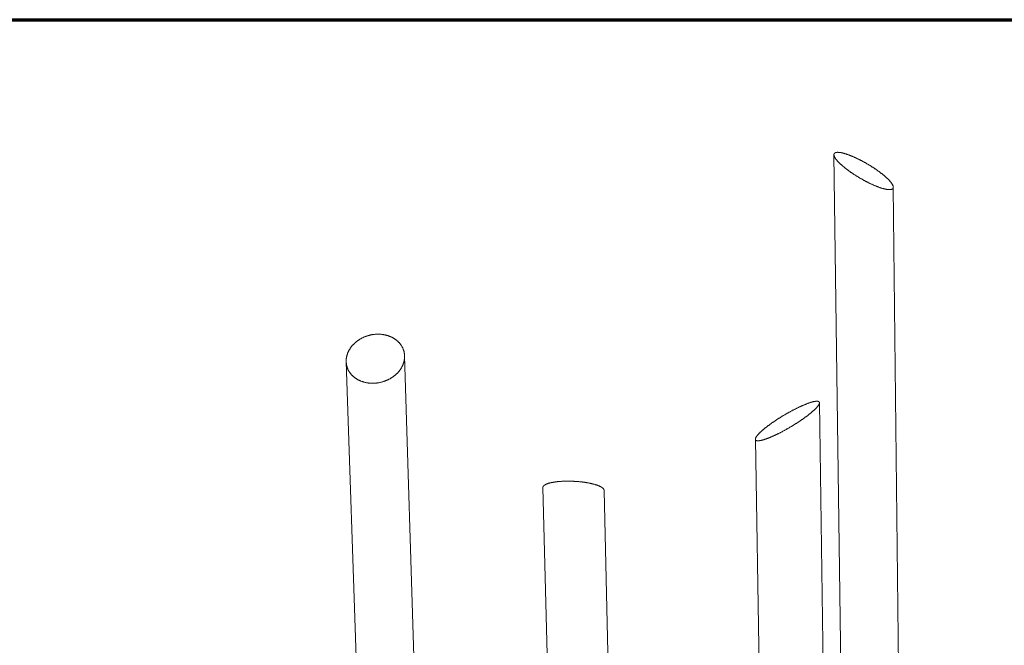
# Model space of a CAD drawing. Units: inches. Extents: x 36 to 1020, y 36 to 780.
# Drawn here: x 150 to 265, y 707 to 780 of the extents above; entities that cross this region are included whole.
import ezdxf

# ---------------------------------------------------------------- set-up
doc = ezdxf.new("R2010")
doc.units = ezdxf.units.IN
doc.header["$LTSCALE"] = 96
doc.header["$MEASUREMENT"] = 0
doc.layers.get('0').update_dxf_attribs({"linetype": 'CONTINUOUS'})
doc.layers.add('Border (ANSI)', color=1, linetype='CONTINUOUS', lineweight=70)
doc.layers.add('Visible Narrow (ANSI)', color=7, linetype='CONTINUOUS', lineweight=20)

# ---------------------------------------------------------------- blocks, each defined once
blk = doc.blocks.new('Borders Border A Size Landscape')
at = {"layer": 'Border (ANSI)'}
blk.add_line((0.375, 8.125), (10.625, 8.125), dxfattribs=at)

msp = doc.modelspace()

# ---------------------------------------------------------------- linework, layer by layer
at = {"layer": 'Visible Narrow (ANSI)'}
for p, q in [((246.42, 664.43), (245.1, 764.31)), ((252.89, 679.02), (252, 760.54)), ((197.78, 657.42), (195.19, 740.97)), ((190.78, 669.09), (188.4, 740.27)), ((244.93, 626.63), (243.41, 735.5)), ((238.61, 572.21), (235.97, 731.27)), ((214.61, 593.97), (211.26, 725.65)), ((219.93, 657.54), (218.38, 725.33))]:
    msp.add_line(p, q, dxfattribs=at)
at = {"layer": 'Visible Narrow (ANSI)', "flags": 128}
for points in [[(251.99, 760.46, -0.033104), (251.98, 760.43, -0.053348), (251.97, 760.41, -0.013007), (251.94, 760.38, -0.033623), (251.93, 760.37, -0.028248), (251.91, 760.35, -0.029814), (251.88, 760.33, -0.022216), (251.85, 760.31, -0.024261), (251.82, 760.3, -0.017021), (251.78, 760.29, -0.018997), (251.75, 760.28, -0.013148), (251.7, 760.27, -0.01478), (251.66, 760.27, -0.010364), (251.61, 760.26, -0.011619), (251.56, 760.26, -0.008351), (251.5, 760.26, -0.009294), (251.45, 760.27, -0.006873), (251.38, 760.27, -0.007579), (251.33, 760.28, -0.005766), (251.26, 760.29, -0.0063), (251.19, 760.3, -0.004924), (251.12, 760.31, -0.005332), (251.05, 760.33, -0.004271), (250.97, 760.35, -0.004589), (250.89, 760.37, -0.003759), (250.81, 760.39, -0.004009), (250.73, 760.41, -0.003353), (250.64, 760.44, -0.003551), (250.56, 760.46, -0.003026), (250.47, 760.49, -0.003185), (250.38, 760.52, -0.002762), (250.29, 760.56, -0.002891), (250.2, 760.59, -0.002548), (250.1, 760.63, -0.002652), (250, 760.67, -0.002373), (249.9, 760.71, -0.002458), (249.81, 760.75, -0.002231), (249.7, 760.8, -0.0023), (249.6, 760.84, -0.002115), (249.5, 760.89, -0.002171), (249.4, 760.93, -0.002023), (249.29, 760.98, -0.002067), (249.19, 761.03, -0.00195), (249.08, 761.09, -0.001984), (248.97, 761.14, -0.001894), (248.87, 761.2, -0.00192), (248.76, 761.25, -0.001854), (248.65, 761.31, -0.001872), (248.54, 761.37, -0.001828), (248.44, 761.43, -0.001839), (248.33, 761.49, -0.001816), (248.22, 761.55, -0.001821), (248.11, 761.61, -0.001818), (248.01, 761.67, -0.001815), (247.9, 761.74, -0.001832), (247.8, 761.8, -0.001823), (247.69, 761.87, -0.001861), (247.59, 761.93, -0.001844), (247.48, 762, -0.001904), (247.38, 762.07, -0.00188), (247.28, 762.13, -0.001963), (247.18, 762.2, -0.001931), (247.08, 762.27, -0.00204), (246.99, 762.33, -0.001998), (246.89, 762.4, -0.002137), (246.8, 762.47, -0.002085), (246.71, 762.54, -0.002258), (246.62, 762.6, -0.002193), (246.53, 762.67, -0.002406), (246.44, 762.74, -0.002326), (246.36, 762.81, -0.002589), (246.28, 762.87, -0.002491), (246.19, 762.94, -0.002813), (246.12, 763, -0.002692), (246.04, 763.07, -0.003089), (245.97, 763.13, -0.00294), (245.9, 763.2, -0.003431), (245.83, 763.26, -0.003245), (245.77, 763.32, -0.003858), (245.71, 763.38, -0.003626), (245.64, 763.44, -0.004397), (245.59, 763.5, -0.004102), (245.53, 763.56, -0.005086), (245.49, 763.61, -0.004708), (245.44, 763.67, -0.005979), (245.39, 763.72, -0.005487), (245.35, 763.78, -0.007153), (245.31, 763.83, -0.006504), (245.27, 763.88, -0.00872), (245.24, 763.93, -0.007856), (245.21, 763.98, -0.01084), (245.19, 764.02, -0.009687), (245.16, 764.07, -0.013725), (245.15, 764.11, -0.012209), (245.13, 764.16, -0.017609), (245.12, 764.19, -0.015721), (245.11, 764.23, -0.022595), (245.1, 764.27, -0.02052), (245.1, 764.31, -0.028222), (245.1, 764.34, -0.026445), (245.1, 764.37, -0.032844), (245.11, 764.4, -0.031921), (245.12, 764.43, -0.033932), (245.13, 764.45, -0.034107), (245.15, 764.47, -0.030497), (245.17, 764.5, -0.031734), (245.2, 764.51, -0.024616), (245.22, 764.53, -0.026559), (245.25, 764.55, -0.018945), (245.29, 764.56, -0.021013), (245.32, 764.57, -0.014548), (245.37, 764.58, -0.016342), (245.41, 764.59, -0.011366), (245.46, 764.59, -0.012775), (245.5, 764.6, -0.009078), (245.56, 764.6, -0.010142), (245.61, 764.59, -0.007409), (245.67, 764.59, -0.008205), (245.72, 764.59, -0.006169), (245.79, 764.58, -0.006769), (245.85, 764.57, -0.005231), (245.93, 764.56, -0.005688), (245.99, 764.54, -0.004509), (246.07, 764.53, -0.004862), (246.14, 764.51, -0.003946), (246.22, 764.49, -0.004222), (246.3, 764.47, -0.0035), (246.38, 764.44, -0.003719), (246.47, 764.42, -0.003144), (246.56, 764.39, -0.003319), (246.64, 764.36, -0.002857), (246.73, 764.33, -0.002998), (246.82, 764.29, -0.002624), (246.92, 764.26, -0.002738), (247.01, 764.22, -0.002434), (247.11, 764.18, -0.002527), (247.21, 764.14, -0.002279), (247.31, 764.1, -0.002355), (247.41, 764.06, -0.002153), (247.51, 764.01, -0.002215), (247.61, 763.97, -0.002051), (247.72, 763.92, -0.002101), (247.82, 763.87, -0.00197), (247.92, 763.82, -0.002009), (248.03, 763.77, -0.001907), (248.14, 763.71, -0.001937), (248.24, 763.66, -0.00186), (248.35, 763.6, -0.001882), (248.46, 763.54, -0.001828), (248.56, 763.49, -0.001843), (248.67, 763.43, -0.00181), (248.78, 763.37, -0.001817), (248.88, 763.31, -0.001804), (248.99, 763.24, -0.001805), (249.1, 763.18, -0.001812), (249.2, 763.12, -0.001807), (249.31, 763.05, -0.001834), (249.41, 762.99, -0.001821), (249.51, 762.92, -0.001869), (249.61, 762.86, -0.001849), (249.72, 762.79, -0.001919), (249.82, 762.73, -0.001892), (249.92, 762.66, -0.001986), (250.01, 762.59, -0.00195), (250.11, 762.53, -0.002071), (250.2, 762.46, -0.002025), (250.3, 762.39, -0.002178), (250.39, 762.33, -0.002121), (250.48, 762.26, -0.00231), (250.57, 762.19, -0.002239), (250.65, 762.12, -0.002472), (250.73, 762.06, -0.002385), (250.82, 761.99, -0.002671), (250.9, 761.93, -0.002564), (250.98, 761.86, -0.002915), (251.05, 761.8, -0.002783), (251.12, 761.73, -0.003216), (251.19, 761.67, -0.003052), (251.26, 761.61, -0.00359), (251.32, 761.55, -0.003386), (251.39, 761.48, -0.004059), (251.45, 761.43, -0.003802), (251.51, 761.36, -0.004654), (251.56, 761.31, -0.004327), (251.61, 761.25, -0.005418), (251.66, 761.2, -0.004996), (251.7, 761.14, -0.006414), (251.74, 761.09, -0.005861), (251.79, 761.03, -0.00773), (251.82, 760.99, -0.007), (251.85, 760.93, -0.009498), (251.88, 760.89, -0.008523), (251.91, 760.84, -0.011898), (251.93, 760.8, -0.010601), (251.95, 760.75, -0.015158), (251.97, 760.71, -0.013479), (251.98, 760.67, -0.019489), (251.99, 760.63, -0.017478), (252, 760.59, -0.024837), (252, 760.58, -0.008315), (252, 760.52, -0.044831), (252, 760.5, -0.025202), (251.99, 760.46)], [(191.42, 737.77, -0.006709), (191.28, 737.78, -0.012686), (191.21, 737.78, -0.000683), (191.02, 737.8, -0.006705), (191, 737.8, -0.006875), (190.9, 737.82, -0.006815), (190.8, 737.83, -0.007008), (190.7, 737.85, -0.006941), (190.6, 737.87, -0.007156), (190.5, 737.9, -0.007082), (190.4, 737.93, -0.007317), (190.31, 737.96, -0.007237), (190.21, 737.99, -0.00749), (190.12, 738.02, -0.007404), (190.03, 738.06, -0.007675), (189.94, 738.1, -0.007584), (189.85, 738.14, -0.007868), (189.77, 738.19, -0.007773), (189.68, 738.24, -0.008067), (189.6, 738.29, -0.00797), (189.52, 738.34, -0.008269), (189.44, 738.39, -0.008172), (189.37, 738.45, -0.00847), (189.3, 738.51, -0.008374), (189.23, 738.57, -0.008667), (189.16, 738.63, -0.008574), (189.09, 738.69, -0.008853), (189.03, 738.76, -0.008766), (188.97, 738.83, -0.009025), (188.91, 738.9, -0.008946), (188.86, 738.97, -0.009178), (188.81, 739.04, -0.009109), (188.76, 739.12, -0.009305), (188.71, 739.19, -0.009249), (188.67, 739.27, -0.009404), (188.63, 739.35, -0.009363), (188.59, 739.43, -0.009471), (188.56, 739.51, -0.009445), (188.53, 739.59, -0.009503), (188.5, 739.68, -0.009494), (188.48, 739.76, -0.009498), (188.46, 739.85, -0.009507), (188.44, 739.93, -0.009458), (188.43, 740.02, -0.009483), (188.42, 740.11, -0.009382), (188.41, 740.19, -0.009424), (188.4, 740.28, -0.009276), (188.4, 740.37, -0.009332), (188.41, 740.46, -0.009141), (188.41, 740.55, -0.009211), (188.42, 740.63, -0.008983), (188.43, 740.72, -0.009063), (188.45, 740.81, -0.008806), (188.47, 740.9, -0.008895), (188.49, 740.99, -0.008615), (188.51, 741.08, -0.00871), (188.54, 741.16, -0.008416), (188.57, 741.25, -0.008515), (188.61, 741.34, -0.008213), (188.64, 741.42, -0.008314), (188.68, 741.51, -0.008011), (188.73, 741.59, -0.008111), (188.77, 741.67, -0.007811), (188.82, 741.75, -0.007909), (188.88, 741.83, -0.007619), (188.93, 741.91, -0.007714), (188.99, 741.99, -0.007436), (189.05, 742.07, -0.007526), (189.11, 742.14, -0.007264), (189.18, 742.22, -0.007348), (189.25, 742.29, -0.007105), (189.32, 742.36, -0.007183), (189.39, 742.43, -0.00696), (189.47, 742.5, -0.007031), (189.54, 742.56, -0.006829), (189.62, 742.63, -0.006893), (189.71, 742.69, -0.006714), (189.79, 742.75, -0.00677), (189.88, 742.81, -0.006614), (189.96, 742.86, -0.006662), (190.05, 742.92, -0.00653), (190.14, 742.97, -0.006571), (190.24, 743.02, -0.006463), (190.33, 743.06, -0.006495), (190.43, 743.11, -0.006411), (190.52, 743.15, -0.006435), (190.62, 743.19, -0.006376), (190.72, 743.23, -0.006392), (190.82, 743.26, -0.006356), (190.92, 743.29, -0.006364), (191.03, 743.32, -0.006353), (191.13, 743.35, -0.006353), (191.23, 743.38, -0.006367), (191.34, 743.4, -0.006358), (191.44, 743.42, -0.006396), (191.55, 743.43, -0.006379), (191.65, 743.45, -0.006441), (191.76, 743.46, -0.006417), (191.86, 743.46, -0.006503), (191.97, 743.47, -0.00647), (192.07, 743.47, -0.00658), (192.18, 743.47, -0.00654), (192.28, 743.47, -0.006674), (192.39, 743.46, -0.006625), (192.49, 743.46, -0.006783), (192.59, 743.44, -0.006727), (192.69, 743.43, -0.006908), (192.8, 743.41, -0.006844), (192.9, 743.39, -0.007047), (192.99, 743.37, -0.006976), (193.09, 743.35, -0.007201), (193.19, 743.32, -0.007123), (193.29, 743.29, -0.007367), (193.38, 743.26, -0.007283), (193.47, 743.22, -0.007546), (193.56, 743.19, -0.007456), (193.65, 743.15, -0.007734), (193.74, 743.1, -0.00764), (193.83, 743.06, -0.00793), (193.91, 743.01, -0.007833), (193.99, 742.96, -0.008131), (194.07, 742.91, -0.008032), (194.15, 742.86, -0.008334), (194.22, 742.8, -0.008234), (194.29, 742.74, -0.008534), (194.36, 742.68, -0.008436), (194.43, 742.62, -0.008727), (194.5, 742.56, -0.008634), (194.56, 742.49, -0.008909), (194.62, 742.42, -0.008822), (194.68, 742.35, -0.009075), (194.73, 742.28, -0.008996), (194.78, 742.21, -0.009219), (194.83, 742.14, -0.009151), (194.88, 742.06, -0.009336), (194.92, 741.98, -0.009282), (194.96, 741.91, -0.009424), (195, 741.83, -0.009384), (195.03, 741.74, -0.009478), (195.06, 741.66, -0.009454), (195.09, 741.58, -0.009497), (195.11, 741.5, -0.00949), (195.14, 741.41, -0.009479), (195.15, 741.33, -0.00949), (195.17, 741.24, -0.009426), (195.18, 741.15, -0.009454), (195.19, 741.07, -0.00934), (195.19, 740.98, -0.009383), (195.19, 740.89, -0.009223), (195.19, 740.8, -0.009281), (195.19, 740.71, -0.00908), (195.18, 740.62, -0.00915), (195.17, 740.54, -0.008916), (195.15, 740.45, -0.008995), (195.13, 740.36, -0.008735), (195.11, 740.27, -0.008822), (195.09, 740.18, -0.008542), (195.06, 740.09, -0.008635), (195.03, 740.01, -0.008342), (195, 739.92, -0.008438), (194.96, 739.84, -0.008141), (194.92, 739.75, -0.008237), (194.88, 739.67, -0.00794), (194.83, 739.58, -0.008036), (194.78, 739.5, -0.007745), (194.73, 739.42, -0.007838), (194.67, 739.34, -0.007557), (194.62, 739.26, -0.007647), (194.56, 739.19, -0.007379), (194.49, 739.11, -0.007464), (194.43, 739.03, -0.007214), (194.36, 738.96, -0.007292), (194.29, 738.89, -0.007061), (194.21, 738.82, -0.007133), (194.14, 738.75, -0.006923), (194.06, 738.69, -0.006988), (193.98, 738.62, -0.006799), (193.9, 738.56, -0.006857), (193.82, 738.5, -0.006691), (193.73, 738.44, -0.006742), (193.64, 738.39, -0.006599), (193.55, 738.33, -0.006642), (193.46, 738.28, -0.006523), (193.37, 738.23, -0.006558), (193.27, 738.18, -0.006463), (193.18, 738.14, -0.00649), (193.08, 738.1, -0.00642), (192.98, 738.06, -0.006439), (192.88, 738.02, -0.006392), (192.78, 737.98, -0.006403), (192.68, 737.95, -0.006381), (192.58, 737.92, -0.006384), (192.47, 737.9, -0.006386), (192.37, 737.87, -0.006381), (192.26, 737.85, -0.006408), (192.16, 737.83, -0.006395), (192.05, 737.81, -0.006445), (191.95, 737.8, -0.006424), (191.84, 737.79, -0.006499), (191.82, 737.79, -0.000643), (191.63, 737.78, -0.012397), (191.56, 737.77, -0.006503), (191.42, 737.77)], [(235.98, 731.37, -0.013369), (236, 731.41, -0.026318), (236.01, 731.44, -0.002642), (236.05, 731.5, -0.013013), (236.05, 731.52, -0.008584), (236.08, 731.56, -0.009833), (236.11, 731.6, -0.00678), (236.15, 731.65, -0.007657), (236.18, 731.7, -0.005503), (236.23, 731.75, -0.00613), (236.27, 731.8, -0.004572), (236.32, 731.85, -0.00503), (236.36, 731.9, -0.003875), (236.42, 731.96, -0.004219), (236.47, 732.02, -0.003344), (236.54, 732.08, -0.003606), (236.6, 732.13, -0.002932), (236.66, 732.2, -0.003135), (236.73, 732.25, -0.002607), (236.8, 732.32, -0.002767), (236.88, 732.38, -0.002348), (236.96, 732.45, -0.002476), (237.03, 732.51, -0.00214), (237.12, 732.58, -0.002243), (237.2, 732.64, -0.001972), (237.29, 732.71, -0.002055), (237.37, 732.78, -0.001835), (237.47, 732.85, -0.001902), (237.56, 732.92, -0.001724), (237.66, 732.99, -0.001778), (237.75, 733.06, -0.001634), (237.85, 733.13, -0.001678), (237.95, 733.2, -0.001562), (238.06, 733.27, -0.001597), (238.16, 733.34, -0.001506), (238.27, 733.42, -0.001533), (238.37, 733.49, -0.001463), (238.48, 733.56, -0.001484), (238.59, 733.63, -0.001432), (238.7, 733.7, -0.001447), (238.82, 733.77, -0.001413), (238.93, 733.84, -0.001422), (239.04, 733.91, -0.001404), (239.16, 733.98, -0.001407), (239.27, 734.05, -0.001406), (239.38, 734.11, -0.001404), (239.5, 734.18, -0.001418), (239.61, 734.25, -0.001411), (239.73, 734.31, -0.001441), (239.84, 734.38, -0.001428), (239.96, 734.44, -0.001476), (240.07, 734.5, -0.001457), (240.19, 734.57, -0.001523), (240.3, 734.63, -0.001497), (240.42, 734.69, -0.001585), (240.53, 734.74, -0.001551), (240.64, 734.8, -0.001662), (240.75, 734.86, -0.00162), (240.86, 734.91, -0.001759), (240.97, 734.96, -0.001707), (241.08, 735.02, -0.001878), (241.18, 735.06, -0.001814), (241.29, 735.11, -0.002025), (241.39, 735.16, -0.001945), (241.5, 735.2, -0.002206), (241.59, 735.24, -0.002108), (241.7, 735.29, -0.00243), (241.79, 735.32, -0.002308), (241.89, 735.36, -0.00271), (241.97, 735.4, -0.002557), (242.07, 735.43, -0.003063), (242.15, 735.46, -0.002869), (242.24, 735.49, -0.003514), (242.32, 735.52, -0.003264), (242.4, 735.55, -0.004098), (242.48, 735.57, -0.003771), (242.56, 735.59, -0.004869), (242.62, 735.61, -0.004434), (242.7, 735.63, -0.00591), (242.76, 735.64, -0.005317), (242.83, 735.66, -0.007349), (242.88, 735.66, -0.006524), (242.95, 735.67, -0.00939), (243, 735.68, -0.008217), (243.05, 735.68, -0.012362), (243.1, 735.69, -0.010681), (243.14, 735.69, -0.016765), (243.18, 735.68, -0.014418), (243.22, 735.68, -0.023231), (243.26, 735.67, -0.02031), (243.29, 735.66, -0.031964), (243.32, 735.65, -0.029284), (243.34, 735.64, -0.040882), (243.36, 735.62, -0.039578), (243.38, 735.6, -0.044015), (243.39, 735.58, -0.044146), (243.4, 735.56, -0.037557), (243.41, 735.53, -0.039183), (243.41, 735.51, -0.027097), (243.41, 735.48, -0.029922), (243.41, 735.45, -0.018802), (243.4, 735.41, -0.021626), (243.39, 735.38, -0.013469), (243.37, 735.34, -0.015657), (243.35, 735.31, -0.010066), (243.33, 735.26, -0.011616), (243.3, 735.22, -0.007802), (243.27, 735.17, -0.008882), (243.24, 735.13, -0.006232), (243.2, 735.08, -0.006995), (243.16, 735.04, -0.005106), (243.12, 734.98, -0.005657), (243.07, 734.93, -0.004277), (243.02, 734.88, -0.004683), (242.97, 734.83, -0.003653), (242.91, 734.77, -0.003959), (242.86, 734.71, -0.003173), (242.79, 734.65, -0.003408), (242.73, 734.59, -0.002798), (242.66, 734.53, -0.002981), (242.59, 734.47, -0.002501), (242.51, 734.4, -0.002646), (242.44, 734.34, -0.002264), (242.35, 734.27, -0.00238), (242.27, 734.21, -0.002073), (242.19, 734.14, -0.002166), (242.1, 734.07, -0.001918), (242.01, 734, -0.001994), (241.92, 733.93, -0.001793), (241.82, 733.86, -0.001854), (241.73, 733.79, -0.001691), (241.63, 733.72, -0.00174), (241.53, 733.65, -0.001609), (241.43, 733.58, -0.001648), (241.33, 733.51, -0.001544), (241.22, 733.43, -0.001575), (241.12, 733.36, -0.001494), (241.01, 733.29, -0.001517), (240.9, 733.22, -0.001456), (240.79, 733.15, -0.001474), (240.68, 733.08, -0.001431), (240.56, 733.01, -0.001442), (240.45, 732.94, -0.001417), (240.34, 732.87, -0.001423), (240.22, 732.8, -0.001413), (240.11, 732.73, -0.001414), (239.99, 732.66, -0.00142), (239.88, 732.59, -0.001415), (239.76, 732.52, -0.001438), (239.64, 732.46, -0.001428), (239.53, 732.39, -0.001468), (239.41, 732.33, -0.001451), (239.3, 732.27, -0.001509), (239.18, 732.2, -0.001486), (239.07, 732.14, -0.001564), (238.95, 732.08, -0.001534), (238.84, 732.02, -0.001635), (238.73, 731.97, -0.001597), (238.61, 731.91, -0.001723), (238.51, 731.86, -0.001675), (238.39, 731.81, -0.001832), (238.29, 731.76, -0.001774), (238.18, 731.7, -0.001968), (238.08, 731.66, -0.001895), (237.97, 731.61, -0.002134), (237.87, 731.57, -0.002044), (237.77, 731.52, -0.00234), (237.67, 731.48, -0.002229), (237.57, 731.44, -0.002596), (237.48, 731.41, -0.002457), (237.39, 731.37, -0.002918), (237.3, 731.34, -0.002742), (237.21, 731.31, -0.003326), (237.13, 731.28, -0.003102), (237.04, 731.25, -0.003853), (236.96, 731.22, -0.003561), (236.88, 731.2, -0.004543), (236.81, 731.18, -0.004157), (236.74, 731.16, -0.005466), (236.67, 731.15, -0.004945), (236.6, 731.13, -0.00673), (236.54, 731.12, -0.00601), (236.48, 731.11, -0.008504), (236.43, 731.1, -0.007489), (236.37, 731.09, -0.011062), (236.32, 731.09, -0.009608), (236.27, 731.09, -0.014833), (236.23, 731.09, -0.012767), (236.18, 731.09, -0.020418), (236.15, 731.1, -0.017686), (236.11, 731.11, -0.028319), (236.09, 731.12, -0.025412), (236.06, 731.13, -0.037661), (236.03, 731.14, -0.035763), (236.01, 731.16, -0.043879), (236, 731.18, -0.04351), (235.98, 731.2, -0.041001), (235.97, 731.22, -0.04203), (235.97, 731.25, -0.031118), (235.97, 731.26, -0.01087), (235.97, 731.3, -0.044408), (235.97, 731.33, -0.029821), (235.98, 731.37)], [(218.38, 725.33, 0.026989), (218.38, 725.37, 0.046548), (218.37, 725.39, 0.009292), (218.36, 725.43, 0.026894), (218.35, 725.44, 0.020419), (218.34, 725.47, 0.022219), (218.32, 725.5, 0.016071), (218.29, 725.53, 0.017786), (218.27, 725.56, 0.012711), (218.24, 725.59, 0.014148), (218.21, 725.61, 0.010209), (218.17, 725.64, 0.01134), (218.14, 725.67, 0.00835), (218.09, 725.7, 0.009218), (218.05, 725.72, 0.006953), (218, 725.75, 0.007618), (217.95, 725.78, 0.005889), (217.89, 725.8, 0.006401), (217.84, 725.83, 0.005068), (217.78, 725.86, 0.005465), (217.72, 725.88, 0.004425), (217.65, 725.91, 0.004736), (217.58, 725.93, 0.003915), (217.51, 725.96, 0.004162), (217.44, 725.98, 0.003507), (217.36, 726, 0.003705), (217.29, 726.02, 0.003177), (217.2, 726.05, 0.003337), (217.13, 726.07, 0.002909), (217.04, 726.09, 0.003039), (216.95, 726.11, 0.00269), (216.86, 726.13, 0.002797), (216.77, 726.15, 0.002511), (216.68, 726.17, 0.002598), (216.59, 726.19, 0.002365), (216.49, 726.21, 0.002435), (216.39, 726.22, 0.002245), (216.29, 726.24, 0.002303), (216.19, 726.26, 0.002149), (216.09, 726.27, 0.002196), (215.99, 726.29, 0.002074), (215.88, 726.3, 0.00211), (215.78, 726.31, 0.002016), (215.67, 726.32, 0.002043), (215.57, 726.33, 0.001974), (215.46, 726.35, 0.001993), (215.35, 726.35, 0.001946), (215.24, 726.36, 0.001958), (215.13, 726.37, 0.001933), (215.02, 726.38, 0.001938), (214.91, 726.38, 0.001934), (214.8, 726.39, 0.001932), (214.69, 726.39, 0.001949), (214.58, 726.4, 0.001939), (214.47, 726.4, 0.001977), (214.36, 726.4, 0.001961), (214.26, 726.4, 0.002021), (214.15, 726.4, 0.001997), (214.04, 726.4, 0.002081), (213.93, 726.4, 0.002048), (213.83, 726.4, 0.002159), (213.72, 726.4, 0.002117), (213.62, 726.39, 0.002257), (213.52, 726.39, 0.002204), (213.41, 726.38, 0.002379), (213.32, 726.37, 0.002314), (213.22, 726.37, 0.002529), (213.12, 726.36, 0.002449), (213.02, 726.35, 0.002712), (212.93, 726.34, 0.002614), (212.84, 726.33, 0.002936), (212.75, 726.32, 0.002816), (212.66, 726.3, 0.00321), (212.58, 726.29, 0.003063), (212.49, 726.28, 0.003548), (212.41, 726.26, 0.003366), (212.33, 726.25, 0.003967), (212.25, 726.23, 0.00374), (212.18, 726.22, 0.00449), (212.11, 726.2, 0.004206), (212.03, 726.18, 0.005152), (211.97, 726.16, 0.004792), (211.9, 726.14, 0.005998), (211.85, 726.12, 0.005536), (211.78, 726.1, 0.007092), (211.73, 726.08, 0.006494), (211.68, 726.06, 0.008526), (211.63, 726.04, 0.007745), (211.58, 726.01, 0.010422), (211.54, 725.99, 0.009402), (211.5, 725.97, 0.012938), (211.46, 725.94, 0.011624), (211.42, 725.92, 0.016237), (211.4, 725.89, 0.014619), (211.37, 725.87, 0.020385), (211.34, 725.84, 0.018579), (211.32, 725.81, 0.025087), (211.3, 725.79, 0.023419), (211.29, 725.76, 0.029291), (211.28, 725.75, 0.010552), (211.27, 725.71, 0.048899), (211.26, 725.69, 0.029152), (211.26, 725.65)]]:
    msp.add_lwpolyline(points, format="xyb", dxfattribs=at)

# ---------------------------------------------------------------- block references
at = {"xscale": 96, "yscale": 96, "zscale": 96}
msp.add_blockref('Borders Border A Size Landscape', (0, 0), dxfattribs=at)

doc.saveas('drawing.dxf')
